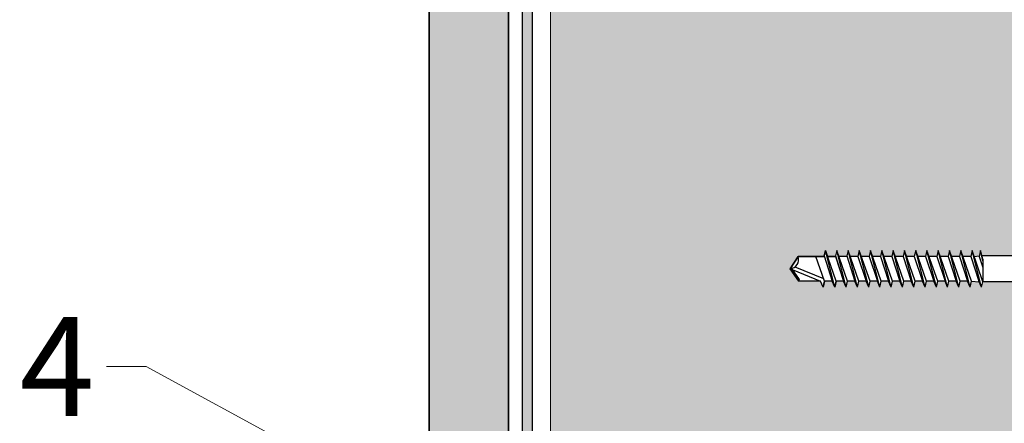
# Model space of a CAD drawing. Units: inches. Extents: x -8427 to 8781, y 18652 to 21119.
# Drawn here: x -2846 to -2747, y 19620 to 19661 of the extents above; entities that cross this region are included whole.
import ezdxf
from ezdxf import colors
from ezdxf.entities.mleader import LeaderData, LeaderLine
from ezdxf.math import Vec2, Vec3

# ---------------------------------------------------------------- set-up
doc = ezdxf.new("R2010")
doc.units = ezdxf.units.IN
doc.header["$LTSCALE"] = 0.25
doc.header["$MEASUREMENT"] = 0
for name, color, linetype, lineweight in [('Etex-EPDM', 7, 'Continuous', 30), ('Etex-EQUITONE', 7, 'Continuous', 35), ('Etex-Framing wood battens', 15, 'Continuous', 13)]:
    doc.layers.add(name, color=color, linetype=linetype, lineweight=lineweight)
doc.layers.add('Etex-EQUITONE solid hatch', color=7, linetype='Continuous', true_color=0x4d4e53)
doc.layers.add('Etex-Solid Hatch timber', color=7, linetype='Continuous', true_color=0xffd1a3)
doc.layers.add('Etex-EQUITONE-UNI-screw', color=7, linetype='Continuous')
doc.layers.add('Etex-Text-annotations', color=7, linetype='Continuous')
doc.styles.add('style Equitone', font='trebuc.ttf')

# ---------------------------------------------------------------- blocks, each defined once
blk = doc.blocks.new('_Dot')
at = {"color": 0, "linetype": 'ByBlock', "lineweight": -2}
blk.add_line((-0.5, 0), (-1, 0), dxfattribs=at)
at = {"color": 0, "linetype": 'ByBlock', "const_width": 0.5}
blk.add_lwpolyline([(-0.25, 0, 1), (0.25, 0, 1)], format="xyb", close=True, dxfattribs=at)

msp = doc.modelspace()

# ---------------------------------------------------------------- hatches: boundary and pattern name
at = {"layer": 'Etex-EPDM', "ltscale": 100, "transparency": 33554687}
h = msp.add_hatch(color=256, dxfattribs=at)
h.dxf.hatch_style = 1
h.paths.add_polyline_path([(-2794.291, 19773.797), (-2795.291, 19773.797), (-2795.291, 19560.036), (-2794.291, 19560.036)])
at = {"layer": 'Etex-EQUITONE solid hatch', "transparency": 33554687}
h = msp.add_hatch(color=256, dxfattribs=at)
h.dxf.hatch_style = 1
h.paths.add_polyline_path([(-2796.715, 19773.797), (-2804.715, 19773.797), (-2804.715, 19550.036), (-2796.715, 19550.036)])
at = {"layer": 'Etex-Solid Hatch timber', "ltscale": 100}
h = msp.add_hatch(color=256, dxfattribs=at)
h.dxf.hatch_style = 1
h.paths.add_polyline_path([(-2744.465, 19773.797), (-2792.465, 19773.797), (-2792.465, 19613.012), (-2791.465, 19613.012), (-2791.255, 19613.962), (-2790.85, 19613.012), (-2789.715, 19613.012), (-2789.505, 19613.962), (-2789.1, 19613.012), (-2787.965, 19613.012), (-2787.755, 19613.962), (-2787.35, 19613.012), (-2786.215, 19613.012), (-2786.005, 19613.962), (-2785.6, 19613.012), (-2784.465, 19613.012), (-2784.255, 19613.962), (-2783.85, 19613.012), (-2782.715, 19613.012), (-2782.505, 19613.962), (-2782.1, 19613.012), (-2780.965, 19613.012), (-2780.755, 19613.962), (-2780.35, 19613.012), (-2779.215, 19613.012), (-2779.005, 19613.962), (-2778.6, 19613.012), (-2777.465, 19613.012), (-2777.255, 19613.962), (-2776.85, 19613.012), (-2775.715, 19613.012), (-2775.505, 19613.962), (-2775.101, 19613.012), (-2773.965, 19613.012), (-2773.755, 19613.962), (-2773.351, 19613.012), (-2772.215, 19613.012), (-2772.005, 19613.962), (-2771.601, 19613.012), (-2770.407, 19613.012), (-2770.197, 19613.962), (-2769.793, 19613.012), (-2766.34, 19613.012), (-2766.367, 19612.961), (-2765.074, 19611.112), (-2766.323, 19609.212), (-2770.314, 19609.212), (-2770.549, 19608.262), (-2770.882, 19609.212), (-2772.064, 19609.212), (-2772.299, 19608.262), (-2772.632, 19609.212), (-2773.814, 19609.212), (-2774.049, 19608.262), (-2774.382, 19609.212), (-2775.589, 19609.212), (-2775.799, 19608.262), (-2776.132, 19609.212), (-2777.339, 19609.212), (-2777.549, 19608.262), (-2777.882, 19609.212), (-2779.089, 19609.212), (-2779.299, 19608.262), (-2779.632, 19609.212), (-2780.839, 19609.212), (-2781.049, 19608.262), (-2781.382, 19609.212), (-2782.589, 19609.212), (-2782.799, 19608.262), (-2783.132, 19609.212), (-2784.339, 19609.212), (-2784.549, 19608.262), (-2784.882, 19609.212), (-2786.089, 19609.212), (-2786.299, 19608.262), (-2786.632, 19609.212), (-2787.839, 19609.212), (-2788.049, 19608.262), (-2788.382, 19609.212), (-2789.589, 19609.212), (-2789.799, 19608.262), (-2790.132, 19609.212), (-2791.339, 19609.212), (-2791.549, 19608.262), (-2791.882, 19609.212), (-2792.465, 19609.212), (-2792.465, 19587.63), (-2790.578, 19585.741), (-2790.578, 19585.586), (-2790.179, 19585.387), (-2790.078, 19586.136), (-2789.798, 19586.136), (-2789.455, 19585.336), (-2788.086, 19585.336), (-2787.978, 19586.136), (-2787.698, 19586.136), (-2787.355, 19585.336), (-2785.986, 19585.336), (-2785.878, 19586.136), (-2785.598, 19586.136), (-2785.255, 19585.336), (-2783.886, 19585.336), (-2783.778, 19586.136), (-2783.498, 19586.136), (-2783.155, 19585.336), (-2781.786, 19585.336), (-2781.678, 19586.136), (-2781.398, 19586.136), (-2781.055, 19585.336), (-2779.686, 19585.336), (-2779.578, 19586.136), (-2779.298, 19586.136), (-2778.955, 19585.336), (-2777.586, 19585.336), (-2777.478, 19586.136), (-2777.198, 19586.136), (-2776.855, 19585.336), (-2775.486, 19585.336), (-2775.378, 19586.136), (-2775.098, 19586.136), (-2774.755, 19585.336), (-2773.386, 19585.336), (-2773.278, 19586.136), (-2772.998, 19586.136), (-2772.655, 19585.336), (-2771.286, 19585.336), (-2771.178, 19586.136), (-2770.898, 19586.136), (-2770.555, 19585.336), (-2769.186, 19585.336), (-2769.038, 19586.028), (-2768.999, 19585.921), (-2768.708, 19585.889), (-2768.507, 19585.336), (-2767.086, 19585.336), (-2766.809, 19585.674), (-2766.518, 19585.641), (-2766.407, 19585.336), (-2766.021, 19585.336), (-2762.946, 19585.236), (-2762.021, 19584.036), (-2762.946, 19582.836), (-2766.021, 19582.836), (-2766.021, 19582.736), (-2767.561, 19582.736), (-2767.371, 19582.216), (-2767.637, 19582.179), (-2767.879, 19582.736), (-2769.261, 19582.736), (-2769.37, 19581.936), (-2769.649, 19581.936), (-2769.992, 19582.736), (-2771.361, 19582.736), (-2771.47, 19581.936), (-2771.749, 19581.936), (-2772.092, 19582.736), (-2773.461, 19582.736), (-2773.57, 19581.936), (-2773.849, 19581.936), (-2774.192, 19582.736), (-2775.561, 19582.736), (-2775.67, 19581.936), (-2775.949, 19581.936), (-2776.292, 19582.736), (-2777.661, 19582.736), (-2777.77, 19581.936), (-2778.049, 19581.936), (-2778.392, 19582.736), (-2779.761, 19582.736), (-2779.87, 19581.936), (-2780.149, 19581.936), (-2780.492, 19582.736), (-2781.861, 19582.736), (-2781.97, 19581.936), (-2782.249, 19581.936), (-2782.592, 19582.736), (-2783.961, 19582.736), (-2784.07, 19581.936), (-2784.349, 19581.936), (-2784.692, 19582.736), (-2786.061, 19582.736), (-2786.17, 19581.936), (-2786.449, 19581.936), (-2786.792, 19582.736), (-2788.161, 19582.736), (-2788.27, 19581.936), (-2788.549, 19581.936), (-2788.892, 19582.736), (-2790.078, 19582.736), (-2790.578, 19582.486), (-2790.692, 19582.399, -0.278014), (-2790.724, 19582.185), (-2792.465, 19580.443), (-2792.465, 19562.036), (-2744.465, 19562.036), (-2744.465, 19606.036), (-2744.465, 19634.611), (-2748.809, 19634.611), (-2748.946, 19634.058), (-2749.181, 19634.611), (-2749.948, 19634.676), (-2750.085, 19634.058), (-2750.348, 19634.676), (-2751.086, 19634.676), (-2751.223, 19634.058), (-2751.486, 19634.676), (-2752.225, 19634.676), (-2752.362, 19634.058), (-2752.625, 19634.676), (-2753.364, 19634.676), (-2753.501, 19634.058), (-2753.764, 19634.676), (-2754.502, 19634.676), (-2754.639, 19634.058), (-2754.902, 19634.676), (-2755.641, 19634.676), (-2755.778, 19634.058), (-2756.041, 19634.676), (-2756.78, 19634.676), (-2756.917, 19634.058), (-2757.18, 19634.676), (-2757.918, 19634.676), (-2758.055, 19634.058), (-2758.318, 19634.676), (-2759.057, 19634.676), (-2759.194, 19634.058), (-2759.457, 19634.676), (-2760.196, 19634.676), (-2760.333, 19634.058), (-2760.596, 19634.676), (-2761.334, 19634.676), (-2761.471, 19634.058), (-2761.734, 19634.676), (-2762.473, 19634.676), (-2762.61, 19634.058), (-2762.873, 19634.676), (-2763.612, 19634.676), (-2763.749, 19634.058), (-2764.011, 19634.676), (-2764.788, 19634.676), (-2764.925, 19634.058), (-2765.188, 19634.676), (-2767.394, 19634.676), (-2768.258, 19635.912), (-2767.446, 19637.148), (-2764.849, 19637.148), (-2764.696, 19637.766), (-2764.479, 19637.148), (-2763.71, 19637.149), (-2763.557, 19637.766), (-2763.34, 19637.148), (-2762.571, 19637.148), (-2762.419, 19637.766), (-2762.202, 19637.148), (-2761.417, 19637.148), (-2761.28, 19637.766), (-2761.063, 19637.148), (-2760.278, 19637.148), (-2760.141, 19637.766), (-2759.924, 19637.148), (-2759.139, 19637.148), (-2759.003, 19637.766), (-2758.786, 19637.148), (-2758.001, 19637.148), (-2757.864, 19637.766), (-2757.647, 19637.148), (-2756.862, 19637.148), (-2756.725, 19637.766), (-2756.508, 19637.148), (-2755.723, 19637.148), (-2755.587, 19637.766), (-2755.37, 19637.148), (-2754.585, 19637.148), (-2754.448, 19637.766), (-2754.231, 19637.148), (-2753.446, 19637.148), (-2753.309, 19637.766), (-2753.092, 19637.148), (-2752.307, 19637.148), (-2752.171, 19637.766), (-2751.954, 19637.148), (-2751.169, 19637.148), (-2751.032, 19637.766), (-2750.815, 19637.148), (-2750.03, 19637.148), (-2749.893, 19637.766), (-2749.681, 19637.148), (-2749.174, 19637.213), (-2749.051, 19637.766), (-2748.899, 19637.213), (-2744.465, 19637.213), (-2744.465, 19656.036)])

# ---------------------------------------------------------------- linework, layer by layer
at = {"layer": 'Etex-EPDM'}
for p, q in [((-2795.291, 19560.036), (-2795.291, 19773.797)), ((-2794.291, 19560.036), (-2794.291, 19773.797))]:
    msp.add_line(p, q, dxfattribs=at)
at = {"layer": 'Etex-EQUITONE'}
for p, q in [((-2804.715, 19773.797), (-2804.715, 19550.089)), ((-2796.715, 19550.089), (-2796.715, 19773.797))]:
    msp.add_line(p, q, dxfattribs=at)
at = {"layer": 'Etex-EQUITONE-UNI-screw', "transparency": 33554636}
for p, q in [((-2764.696, 19637.766), (-2764.833, 19637.213)), ((-2763.557, 19637.766), (-2763.694, 19637.213)), ((-2762.419, 19637.766), (-2762.555, 19637.213)), ((-2761.28, 19637.766), (-2761.417, 19637.148)), ((-2760.141, 19637.766), (-2760.278, 19637.148)), ((-2759.003, 19637.766), (-2759.139, 19637.148)), ((-2757.864, 19637.766), (-2758.001, 19637.148)), ((-2756.725, 19637.766), (-2756.862, 19637.148)), ((-2755.587, 19637.766), (-2755.723, 19637.148)), ((-2754.448, 19637.766), (-2754.585, 19637.148)), ((-2753.309, 19637.766), (-2753.446, 19637.148)), ((-2752.171, 19637.766), (-2752.307, 19637.148)), ((-2751.032, 19637.766), (-2751.169, 19637.148)), ((-2749.893, 19637.766), (-2750.03, 19637.148)), ((-2749.051, 19637.766), (-2749.188, 19637.148)), ((-2767.446, 19637.148), (-2768.258, 19635.912)), ((-2764.812, 19637.148), (-2767.446, 19637.148)), ((-2763.694, 19637.148), (-2764.479, 19637.148)), ((-2763.694, 19637.148), (-2763.675, 19637.154)), ((-2762.555, 19637.148), (-2763.345, 19637.148)), ((-2761.417, 19637.148), (-2762.206, 19637.148)), ((-2760.278, 19637.148), (-2761.063, 19637.148)), ((-2759.139, 19637.148), (-2759.924, 19637.148)), ((-2758.001, 19637.148), (-2758.786, 19637.148)), ((-2756.862, 19637.148), (-2757.647, 19637.148)), ((-2755.723, 19637.148), (-2756.508, 19637.148)), ((-2754.585, 19637.148), (-2755.37, 19637.148)), ((-2753.446, 19637.148), (-2754.231, 19637.148)), ((-2752.307, 19637.148), (-2753.092, 19637.148)), ((-2751.169, 19637.148), (-2751.954, 19637.148)), ((-2750.03, 19637.148), (-2750.815, 19637.148)), ((-2749.681, 19637.148), (-2749.174, 19637.213)), ((-2742.855, 19637.213), (-2748.899, 19637.213)), ((-2748.809, 19636.885), (-2748.809, 19634.611)), ((-2768.258, 19635.912), (-2767.394, 19634.676)), ((-2768.129, 19635.935), (-2767.355, 19634.828)), ((-2768.06, 19635.836), (-2765.189, 19634.679)), ((-2767.774, 19636.112), (-2764.883, 19634.947)), ((-2767.355, 19634.828), (-2767.417, 19634.709)), ((-2765.188, 19634.676), (-2767.394, 19634.676)), ((-2764.925, 19634.058), (-2765.189, 19634.679)), ((-2764.011, 19634.676), (-2764.788, 19634.676)), ((-2763.749, 19634.058), (-2764.013, 19634.679)), ((-2762.873, 19634.676), (-2763.612, 19634.676)), ((-2762.61, 19634.058), (-2762.874, 19634.679)), ((-2761.734, 19634.676), (-2762.473, 19634.676)), ((-2761.471, 19634.058), (-2761.735, 19634.679)), ((-2760.596, 19634.676), (-2761.334, 19634.676)), ((-2760.333, 19634.058), (-2760.596, 19634.676)), ((-2759.457, 19634.676), (-2760.196, 19634.676)), ((-2759.194, 19634.058), (-2759.457, 19634.676)), ((-2758.318, 19634.676), (-2759.057, 19634.676)), ((-2758.055, 19634.058), (-2758.318, 19634.676)), ((-2757.18, 19634.676), (-2757.918, 19634.676)), ((-2756.917, 19634.058), (-2757.18, 19634.676)), ((-2756.041, 19634.676), (-2756.78, 19634.676)), ((-2755.778, 19634.058), (-2756.041, 19634.676)), ((-2754.902, 19634.676), (-2755.641, 19634.676)), ((-2754.639, 19634.058), (-2754.902, 19634.676)), ((-2753.764, 19634.676), (-2754.502, 19634.676)), ((-2753.501, 19634.058), (-2753.764, 19634.676)), ((-2752.625, 19634.676), (-2753.364, 19634.676)), ((-2752.362, 19634.058), (-2752.625, 19634.676)), ((-2751.486, 19634.676), (-2752.225, 19634.676)), ((-2751.223, 19634.058), (-2751.486, 19634.676)), ((-2750.348, 19634.676), (-2751.086, 19634.676)), ((-2750.085, 19634.058), (-2750.348, 19634.676)), ((-2749.948, 19634.676), (-2749.181, 19634.611)), ((-2748.946, 19634.058), (-2749.209, 19634.676)), ((-2742.855, 19634.611), (-2748.809, 19634.611))]:
    msp.add_line(p, q, dxfattribs=at)
for points in [[(-2763.749, 19634.058), (-2764.011, 19634.676), (-2764.788, 19634.676), (-2764.925, 19634.058), (-2765.188, 19634.676), (-2767.394, 19634.676), (-2768.258, 19635.912), (-2767.446, 19637.148), (-2764.812, 19637.148), (-2764.833, 19637.213), (-2764.696, 19637.766), (-2764.479, 19637.148), (-2763.673, 19637.149), (-2762.873, 19634.676), (-2763.612, 19634.676), (-2763.749, 19634.058)], [(-2763.612, 19634.676), (-2764.696, 19637.766)], [(-2763.749, 19634.058), (-2764.696, 19637.766)], [(-2762.473, 19634.676), (-2763.557, 19637.766)], [(-2762.61, 19634.058), (-2763.557, 19637.766)], [(-2761.334, 19634.676), (-2762.419, 19637.766)], [(-2761.471, 19634.058), (-2762.419, 19637.766)], [(-2760.196, 19634.676), (-2761.28, 19637.766)], [(-2760.333, 19634.058), (-2761.28, 19637.766)], [(-2759.057, 19634.676), (-2760.141, 19637.766)], [(-2759.194, 19634.058), (-2760.141, 19637.766)], [(-2757.918, 19634.676), (-2759.003, 19637.766)], [(-2758.055, 19634.058), (-2759.003, 19637.766)], [(-2756.78, 19634.676), (-2757.864, 19637.766)], [(-2756.917, 19634.058), (-2757.864, 19637.766)], [(-2755.641, 19634.676), (-2756.725, 19637.766)], [(-2755.778, 19634.058), (-2756.725, 19637.766)], [(-2754.502, 19634.676), (-2755.587, 19637.766)], [(-2754.639, 19634.058), (-2755.587, 19637.766)], [(-2753.364, 19634.676), (-2754.448, 19637.766)], [(-2753.501, 19634.058), (-2754.448, 19637.766)], [(-2752.225, 19634.676), (-2753.309, 19637.766)], [(-2752.362, 19634.058), (-2753.309, 19637.766)], [(-2751.223, 19634.058), (-2752.171, 19637.766)], [(-2751.086, 19634.676), (-2752.171, 19637.766)], [(-2750.085, 19634.058), (-2751.032, 19637.766)], [(-2749.948, 19634.676), (-2751.032, 19637.766)], [(-2748.809, 19634.611), (-2749.893, 19637.766)], [(-2748.946, 19634.058), (-2749.893, 19637.766)], [(-2748.809, 19636.707), (-2749.051, 19637.766)], [(-2748.809, 19636.885), (-2749.051, 19637.766)], [(-2764.788, 19634.676), (-2765.656, 19637.148)], [(-2764.833, 19637.213), (-2764.013, 19634.679)], [(-2763.694, 19637.213), (-2762.874, 19634.679)], [(-2762.555, 19637.213), (-2761.735, 19634.679)], [(-2761.417, 19637.148), (-2760.596, 19634.676)], [(-2760.278, 19637.148), (-2759.457, 19634.676)], [(-2759.139, 19637.148), (-2758.318, 19634.676)], [(-2758.001, 19637.148), (-2757.18, 19634.676)], [(-2756.862, 19637.148), (-2756.041, 19634.676)], [(-2755.723, 19637.148), (-2754.902, 19634.676)], [(-2754.585, 19637.148), (-2753.764, 19634.676)], [(-2753.446, 19637.148), (-2752.625, 19634.676)], [(-2752.307, 19637.148), (-2751.486, 19634.676)], [(-2751.169, 19637.148), (-2750.348, 19634.676)], [(-2750.03, 19637.148), (-2749.209, 19634.676)], [(-2749.188, 19637.148), (-2748.809, 19636.042)], [(-2764.925, 19634.058), (-2764.788, 19634.676)], [(-2763.749, 19634.058), (-2763.612, 19634.676)], [(-2762.61, 19634.058), (-2762.473, 19634.676)], [(-2761.471, 19634.058), (-2761.334, 19634.676)], [(-2760.333, 19634.058), (-2760.196, 19634.676)], [(-2759.194, 19634.058), (-2759.057, 19634.676)], [(-2758.055, 19634.058), (-2757.918, 19634.676)], [(-2756.917, 19634.058), (-2756.78, 19634.676)], [(-2755.778, 19634.058), (-2755.641, 19634.676)], [(-2754.639, 19634.058), (-2754.502, 19634.676)], [(-2753.501, 19634.058), (-2753.364, 19634.676)], [(-2752.362, 19634.058), (-2752.225, 19634.676)], [(-2751.223, 19634.058), (-2751.086, 19634.676)], [(-2750.085, 19634.058), (-2749.948, 19634.676)], [(-2748.946, 19634.058), (-2748.809, 19634.611)]]:
    msp.add_lwpolyline(points, dxfattribs=at)
msp.add_arc((-2768.374, 19636.872), 0.968, 277.40788, 16.57094, dxfattribs=at)
at = {"layer": 'Etex-Framing wood battens', "ltscale": 0.08}
msp.add_line((-2792.465, 19562.036), (-2792.465, 19773.797), dxfattribs=at)

# ---------------------------------------------------------------- leaders
at = {"layer": 'Etex-Text-annotations', "ltscale": 100}
ml = msp.add_multileader_mtext('Standard', dxfattribs=at)
ml.set_content('4', color=7, style='style Equitone')
ml.set_leader_properties(linetype='Continuous', lineweight=13)
ml.set_arrow_properties(name='DOT')
ml.build(insert=Vec2(0, 0))
ml.multileader.update_dxf_attribs({"dogleg_length": 2, "scale": 2})
ctx = ml.context
ctx.base_point, ctx.scale, ctx.char_height, ctx.plane_origin = Vec3(-2848.067, 19626.06), 2, 10, Vec3(-2805.777, 19610.17)
notes = []
notes.append((ctx, [(0, (1, 1, 0), (-2833.299, 19626.06), (-1, 0), 4, [(0, [(-2805.777, 19611.112)], 0, [])])]))
ctx.mtext.insert, ctx.mtext.flow_direction = Vec3(-2846.067, 19631.06), 5
for ctx, leaders in notes:
    for number, flags, end, landing, length, lines in leaders:
        leader = LeaderData()
        leader.index, (leader.has_last_leader_line, leader.has_dogleg_vector, leader.attachment_direction) = number, flags
        leader.last_leader_point, leader.dogleg_vector, leader.dogleg_length = Vec3(end), Vec3(landing), length
        for number, points, colour, breaks in lines:
            line = LeaderLine()
            line.index, line.vertices, line.color, line.breaks = number, Vec3.list(points), colors.encode_raw_color(colour), breaks
            leader.lines.append(line)
        ctx.leaders.append(leader)

doc.saveas('drawing.dxf')
